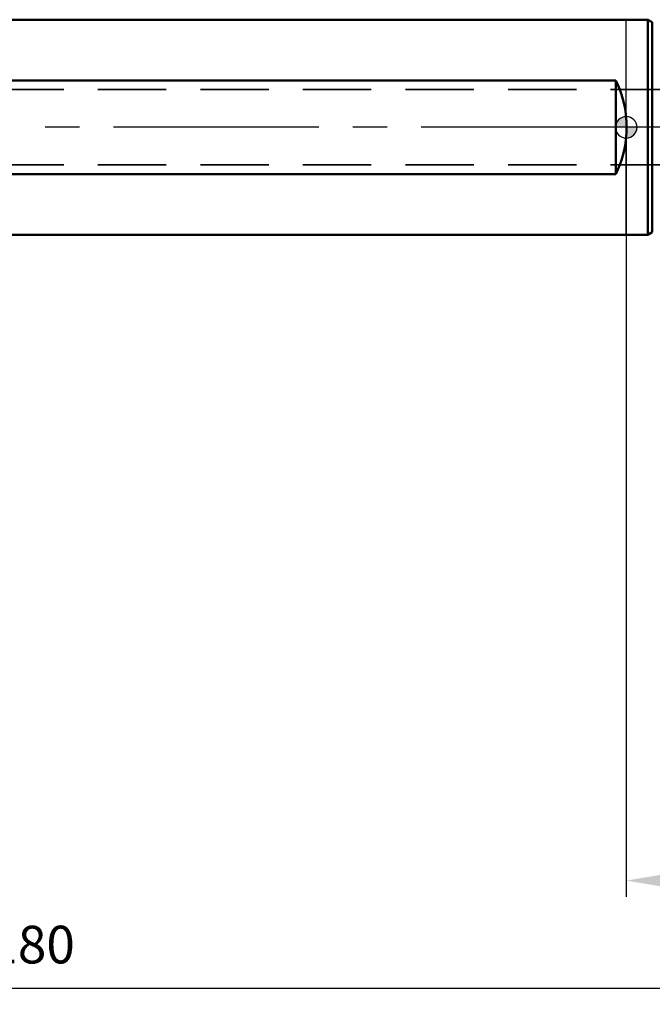
# Model space of a CAD drawing. Units: millimetres. Extents: x -170 to 58, y -81 to 29.
# Drawn here: x -56 to 2, y -81 to 10 of the extents above; entities that cross this region are included whole.
import ezdxf

# ---------------------------------------------------------------- set-up
doc = ezdxf.new("R2010")
doc.units = ezdxf.units.MM
doc.linetypes.add('CENTER2', pattern=[28.575, 19.05, -3.175, 3.175, -3.175])
doc.linetypes.add('DASHED2', pattern=[9.525, 6.35, -3.175])
for name, color, linetype, lineweight in [('1', 4, 'Continuous', 50), ('2', 7, 'Continuous', 25), ('3', 1, 'DASHED2', 35), ('4', 2, 'CENTER2', 25), ('nocut', 7, 'Continuous', 25), ('sk1', 4, 'Continuous', 50), ('sk2', 7, 'Continuous', 25), ('sk3', 1, 'DASHED2', 35), ('sk4', 2, 'CENTER2', 25)]:
    doc.layers.add(name, color=color, linetype=linetype, lineweight=lineweight)
doc.styles.add('simplex', font='txt.shx', dxfattribs={"height": 3.5})
doc.dimstyles.new('コピー - ISO-25', dxfattribs={"dimscale": 0, "dimtxt": 3.5, "dimasz": 3.5, "dimexe": 1.5, "dimexo": 0, "dimgap": 2.3, "dimtad": 1, "dimdec": 8, "dimdsep": 46, "dimtxsty": 'simplex', "dimcen": 0.09, "dimclrd": 256, "dimclre": 256, "dimclrt": 256, "dimadec": 1, "dimazin": 2, "dimtfac": 1, "dimtofl": 0, "dimtmove": 0, "dimatfit": 3, "dimfxl": 1, "dimtolj": 1, "dimlwd": -1, "dimlwe": -1, "dimarcsym": 0})

# ---------------------------------------------------------------- blocks, each defined once
blk = doc.blocks.new('zero block')
h = blk.add_hatch(color=7)
h.paths.add_polyline_path([(0, 1, 0.414214), (-1, 0), (0, 0)])
h.paths.add_polyline_path([(1, 0), (0, 0), (0, -1, 0.414214)])
at = {"color": 7, "ltscale": 0.2}
for p, q in [((0, -1), (0, 1)), ((-1, 0), (1, 0))]:
    blk.add_line(p, q, dxfattribs=at)
for start, end in [(90, 180), (0, 90), (180, 270), (270, 0)]:
    blk.add_arc((0, 0), 1, start, end, dxfattribs=at)
blk = doc.blocks.new('*D20555')
at = {"layer": 'Defpoints', "color": 0}
for p in [(-145.2, -8.8), (34.8, -14.303), (34.8, -79.996)]:
    blk.add_point(p, dxfattribs=at)
at = {"layer": 'sk2'}
for p, q in [((-145.2, -8.8), (-145.2, -81.496)), ((34.8, -14.303), (34.8, -81.496)), ((-141.7, -79.996), (31.3, -79.996))]:
    blk.add_line(p, q, dxfattribs=at)
for points in [[(-141.7, -79.413), (-141.7, -80.58), (-145.2, -79.996)], [(31.3, -80.58), (31.3, -79.413), (34.8, -79.996)]]:
    blk.add_solid(points, dxfattribs=at)
at = {"layer": 'sk2', "insert": (-55.2, -75.946), "char_height": 3.5, "attachment_point": 5, "line_spacing_factor": 0.9375, "style": 'simplex'}
blk.add_mtext('\\A1;180', dxfattribs=at)
blk = doc.blocks.new('*D24999')
at = {"layer": '2'}
for p, q in [((0, 0), (0, -71.5)), ((34.8, -14.303), (34.8, -71.5)), ((3.5, -70), (31.3, -70))]:
    blk.add_line(p, q, dxfattribs=at)
for points in [[(3.5, -69.417), (3.5, -70.583), (0, -70)], [(31.3, -70.583), (31.3, -69.417), (34.8, -70)]]:
    blk.add_solid(points, dxfattribs=at)
at = {"layer": 'Defpoints', "color": 0}
for p in [(0, 0), (34.8, -14.303), (34.8, -70)]:
    blk.add_point(p, dxfattribs=at)
at = {"layer": '2', "insert": (17.4, -65.95), "char_height": 3.5, "attachment_point": 5, "style": 'simplex'}
blk.add_mtext('\\A1;34.8', dxfattribs=at)

msp = doc.modelspace()

# ---------------------------------------------------------------- linework, layer by layer
at = {"layer": '1'}
for p, q in [((0, 10), (2, 10)), ((2, 10), (2.42057714, 9.75717968)), ((2, -10), (2, 10)), ((2.42057714, -9.75717968), (2.42057714, 9.75717968)), ((0, -10), (2, -10)), ((2, -10), (2.42057714, -9.75717968))]:
    msp.add_line(p, q, dxfattribs=at)
msp.add_ellipse((-9.97, 0), major_axis=(0, 10), ratio=1, start_param=4.6349099355, end_param=4.7898680253, dxfattribs=at)
at = {"layer": '3'}
for p, q in [((0, 3.5), (12.4062764, 3.5)), ((0, -3.5), (13.6660254, -3.5))]:
    msp.add_line(p, q, dxfattribs=at)
at = {"layer": '4'}
msp.add_line((37.55, 0), (0, 0), dxfattribs=at)
at = {"layer": 'nocut'}
for p, q in [((0, -10), (0, 10)), ((0, 10), (2, 10)), ((2, 10), (2.42057714, 9.75717968)), ((0, -10), (2, -10)), ((2, -10), (2.42057714, -9.75717968))]:
    msp.add_line(p, q, dxfattribs=at)
at = {"layer": 'sk1'}
for p, q in [((-144, 10), (0, 10)), ((-0.97, 4.35889894), (-135.2, 4.35889894)), ((-0.97, 4.35889894), (-0.97, -4.35889894)), ((-135.2, -4.35889894), (-0.97, -4.35889894)), ((-144, -10), (0, -10))]:
    msp.add_line(p, q, dxfattribs=at)
for start_param, end_param in [(4.7898680253, 5.1634157922), (4.2613621686, 4.6349099355)]:
    msp.add_ellipse((-9.97, 0), major_axis=(0, 10), ratio=1, start_param=start_param, end_param=end_param, dxfattribs=at)
at = {"layer": 'sk3'}
for p, q in [((-144.3339746, 3.5), (0, 3.5)), ((-144.3339746, -3.5), (0, -3.5))]:
    msp.add_line(p, q, dxfattribs=at)
at = {"layer": 'sk4'}
msp.add_line((0, 0), (-148.2, 0), dxfattribs=at)

# ---------------------------------------------------------------- block references
at = {"rotation": 180}
msp.add_blockref('zero block', (0, 0), dxfattribs=at)

# ---------------------------------------------------------------- dimensions: what is measured, and where the dimension line sits
at = {"layer": '2'}
dim = msp.add_linear_dim(base=(34.79998062, -70), p1=(0, 0), p2=(34.79998062, -14.30269053), dimstyle='コピー - ISO-25', override={"dimscale": 1, "dimdec": 4}, dxfattribs=at)
dim.commit()
dim.dimension.update_dxf_attribs({"geometry": '*D24999', "text_midpoint": (17.39999031, -65.95)})
at = {"layer": 'sk2'}
dim = msp.add_linear_dim(base=(34.79998062, -79.99636158), p1=(-145.2, -8.8), p2=(34.79998062, -14.30269053), angle=180, dimstyle='コピー - ISO-25', override={"dimscale": 1, "dimdec": 4}, dxfattribs=at)
dim.commit()
dim.dimension.update_dxf_attribs({"geometry": '*D20555', "text_midpoint": (-55.20000969, -75.94636158)})

doc.saveas('drawing.dxf')
